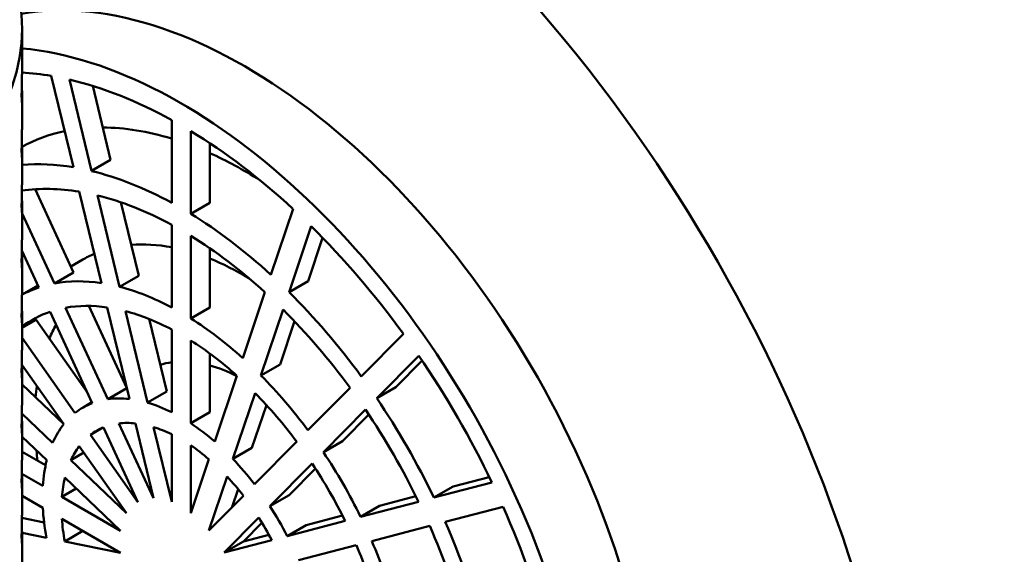
# Model space of a CAD drawing. Units: millimetres. Extents: x 0 to 21876, y -541 to 6052.
# Drawn here: x 6418 to 6564, y 3400 to 3480 of the extents above; entities that cross this region are included whole.
import ezdxf

# ---------------------------------------------------------------- set-up
doc = ezdxf.new("R2010")
doc.units = ezdxf.units.MM
doc.header["$LTSCALE"] = 10
for name, color, linetype, lineweight in [('Hatch (ISO)', 7, 'Continuous', 18), ('Visible (ISO)', 7, 'Continuous', 50), ('Visible Narrow (ISO)', 7, 'Continuous', 35)]:
    doc.layers.add(name, color=color, linetype=linetype, lineweight=lineweight)

msp = doc.modelspace()

# ---------------------------------------------------------------- hatches: boundary and pattern name
at = {"layer": 'Hatch (ISO)'}
h = msp.add_hatch(dxfattribs=at)
h.set_pattern_fill('ANSI31', color=256, scale=254, angle=120, style=0)
h.set_pattern_definition([(165, (0, 0), (-8.2175, -30.66814), [])])
edge = h.paths.add_edge_path()
edge.add_spline(control_points=[(6690.5, 3186.62), (6690.32, 3186.53), (6690.14, 3186.47), (6689.81, 3186.44), (6689.66, 3186.47), (6689.53, 3186.54)], knot_values=[-0.310416, -0.310416, -0.310416, -0.310416, -0.234387, -0.234387, -0.15757, -0.15757, -0.15757, -0.15757], degree=3, periodic=0)
edge.add_spline(control_points=[(6689.53, 3186.54), (6689.53, 3186.54), (6689.52, 3186.55), (6689.39, 3186.62), (6689.29, 3186.74), (6689.15, 3187.06), (6689.11, 3187.25), (6689.11, 3187.46)], knot_values=[-0.15757, -0.15757, -0.15757, -0.15757, -0.156258, -0.156258, -0.078129, -0.078129, 0, 0, 0, 0], degree=3, periodic=0)
edge.add_line((6689.11, 3187.46), (6689.11, 3344.15))
edge.add_spline(control_points=[(6689.11, 3344.15), (6689.11, 3344.36), (6689.15, 3344.58), (6689.28, 3345.05), (6689.38, 3345.29), (6689.64, 3345.74), (6689.79, 3345.95), (6690.13, 3346.32), (6690.31, 3346.47), (6690.5, 3346.58)], knot_values=[-0.310416, -0.310416, -0.310416, -0.310416, -0.234387, -0.234387, -0.156258, -0.156258, -0.078129, -0.078129, 0, 0, 0, 0], degree=3, periodic=0)
edge.add_line((6690.5, 3346.58), (6709.09, 3357.82))
edge.add_ellipse((6708.97, 3363.66), major_axis=(3.62, 6.27), ratio=0.57735, start_angle=226.3479, end_angle=315)
edge.add_line((6714.09, 3366.61), (6714.09, 3434.68))
edge.add_ellipse((6708.97, 3431.73), major_axis=(3.62, 6.27), ratio=0.57735, start_angle=315, end_angle=360)
edge.add_ellipse((6708.97, 3431.73), major_axis=(3.62, 6.27), ratio=0.57735, start_angle=0, end_angle=43.6521)
edge.add_line((6709.09, 3437.71), (6685.88, 3424.94))
edge.add_ellipse((6685.92, 3426.93), major_axis=(-1.21, -2.09), ratio=0.57735, start_angle=0, end_angle=43.6521, ccw=False)
edge.add_ellipse((6685.92, 3426.93), major_axis=(-1.21, -2.09), ratio=0.57735, start_angle=315, end_angle=360, ccw=False)
edge.add_line((6684.22, 3425.95), (6684.22, 3461.29))
edge.add_ellipse((6685.92, 3462.27), major_axis=(1.21, 2.09), ratio=0.57735, start_angle=46.3479, end_angle=135, ccw=False)
edge.add_line((6685.88, 3464.22), (6709.09, 3478.25))
edge.add_ellipse((6708.97, 3484.08), major_axis=(3.62, 6.27), ratio=0.57735, start_angle=226.3479, end_angle=315)
edge.add_line((6714.09, 3487.04), (6714.09, 3555.11))
edge.add_ellipse((6708.97, 3552.15), major_axis=(3.62, 6.27), ratio=0.57735, start_angle=315, end_angle=360)
edge.add_ellipse((6708.97, 3552.15), major_axis=(3.62, 6.27), ratio=0.57735, start_angle=0, end_angle=43.6521)
edge.add_line((6709.09, 3558.13), (6685.88, 3545.36))
edge.add_ellipse((6685.92, 3547.36), major_axis=(-1.21, -2.09), ratio=0.57735, start_angle=0, end_angle=43.6521, ccw=False)
edge.add_ellipse((6685.92, 3547.36), major_axis=(-1.21, -2.09), ratio=0.57735, start_angle=315, end_angle=360, ccw=False)
edge.add_line((6684.22, 3546.37), (6684.22, 3581.71))
edge.add_ellipse((6685.92, 3582.7), major_axis=(1.21, 2.09), ratio=0.57735, start_angle=46.3479, end_angle=135, ccw=False)
edge.add_line((6685.88, 3584.64), (6709.09, 3598.67))
edge.add_ellipse((6708.97, 3604.51), major_axis=(3.62, 6.27), ratio=0.57735, start_angle=226.3479, end_angle=315)
edge.add_line((6714.09, 3607.46), (6714.09, 3675.53))
edge.add_ellipse((6708.97, 3672.58), major_axis=(3.62, 6.27), ratio=0.57735, start_angle=315, end_angle=360)
edge.add_ellipse((6708.97, 3672.58), major_axis=(3.62, 6.27), ratio=0.57735, start_angle=0, end_angle=43.6521)
edge.add_line((6709.09, 3678.56), (6685.88, 3665.79))
edge.add_ellipse((6685.92, 3667.78), major_axis=(-1.21, -2.09), ratio=0.57735, start_angle=0, end_angle=43.6521, ccw=False)
edge.add_ellipse((6685.92, 3667.78), major_axis=(-1.21, -2.09), ratio=0.57735, start_angle=352.4587, end_angle=360, ccw=False)
edge.add_line((6684.57, 3665.8), (6681.51, 3664.04))
edge.add_ellipse((6685.92, 3667.78), major_axis=(-3.21, -5.55), ratio=0.57735, start_angle=328.2271, end_angle=360)
edge.add_ellipse((6685.92, 3667.78), major_axis=(-3.21, -5.55), ratio=0.57735, start_angle=0, end_angle=43.6521)
edge.add_line((6685.82, 3662.49), (6709.02, 3675.25))
edge.add_ellipse((6708.97, 3672.58), major_axis=(1.62, 2.8), ratio=0.57735, start_angle=0, end_angle=43.6521, ccw=False)
edge.add_ellipse((6708.97, 3672.58), major_axis=(1.62, 2.8), ratio=0.57735, start_angle=315, end_angle=360, ccw=False)
edge.add_line((6711.26, 3673.9), (6711.26, 3605.83))
edge.add_ellipse((6708.97, 3604.51), major_axis=(-1.62, -2.8), ratio=0.57735, start_angle=46.3479, end_angle=135, ccw=False)
edge.add_line((6709.02, 3601.9), (6685.82, 3587.87))
edge.add_ellipse((6685.92, 3582.7), major_axis=(-3.21, -5.55), ratio=0.57735, start_angle=226.3479, end_angle=315)
edge.add_line((6681.39, 3580.08), (6681.39, 3544.74))
edge.add_ellipse((6685.92, 3547.36), major_axis=(-3.21, -5.55), ratio=0.57735, start_angle=315, end_angle=360)
edge.add_ellipse((6685.92, 3547.36), major_axis=(-3.21, -5.55), ratio=0.57735, start_angle=0, end_angle=43.6521)
edge.add_line((6685.82, 3542.06), (6709.02, 3554.83))
edge.add_ellipse((6708.97, 3552.15), major_axis=(1.62, 2.8), ratio=0.57735, start_angle=0, end_angle=43.6521, ccw=False)
edge.add_ellipse((6708.97, 3552.15), major_axis=(1.62, 2.8), ratio=0.57735, start_angle=315, end_angle=360, ccw=False)
edge.add_line((6711.26, 3553.48), (6711.26, 3485.41))
edge.add_ellipse((6708.97, 3484.08), major_axis=(-1.62, -2.8), ratio=0.57735, start_angle=46.3479, end_angle=135, ccw=False)
edge.add_line((6709.02, 3481.47), (6685.82, 3467.44))
edge.add_ellipse((6685.92, 3462.27), major_axis=(-3.21, -5.55), ratio=0.57735, start_angle=226.3479, end_angle=315)
edge.add_line((6681.39, 3459.65), (6681.39, 3424.31))
edge.add_ellipse((6685.92, 3426.93), major_axis=(-3.21, -5.55), ratio=0.57735, start_angle=315, end_angle=360)
edge.add_ellipse((6685.92, 3426.93), major_axis=(-3.21, -5.55), ratio=0.57735, start_angle=0, end_angle=43.6521)
edge.add_line((6685.82, 3421.63), (6709.02, 3434.4))
edge.add_ellipse((6708.97, 3431.73), major_axis=(1.62, 2.8), ratio=0.57735, start_angle=0, end_angle=43.6521, ccw=False)
edge.add_ellipse((6708.97, 3431.73), major_axis=(1.62, 2.8), ratio=0.57735, start_angle=315, end_angle=360, ccw=False)
edge.add_line((6711.26, 3433.05), (6711.26, 3364.98))
edge.add_ellipse((6708.97, 3363.66), major_axis=(-1.62, -2.8), ratio=0.57735, start_angle=46.3479, end_angle=135, ccw=False)
edge.add_line((6709.02, 3361.05), (6690.43, 3349.81))
edge.add_spline(control_points=[(6690.43, 3349.81), (6689.89, 3349.48), (6689.36, 3349.04), (6688.36, 3347.97), (6687.9, 3347.34), (6687.12, 3345.99), (6686.81, 3345.27), (6686.39, 3343.85), (6686.29, 3343.15), (6686.29, 3342.52)], knot_values=[-0.931248, -0.931248, -0.931248, -0.931248, -0.70316, -0.70316, -0.468773, -0.468773, -0.234387, -0.234387, 0, 0, 0, 0], degree=3, periodic=0)
edge.add_line((6686.29, 3342.52), (6686.29, 3185.83))
edge.add_spline(control_points=[(6686.29, 3185.83), (6686.29, 3185.21), (6686.39, 3184.65), (6686.79, 3183.71), (6687.09, 3183.35), (6687.49, 3183.1), (6687.51, 3183.09), (6687.53, 3183.08)], knot_values=[-0.931248, -0.931248, -0.931248, -0.931248, -0.70316, -0.70316, -0.468773, -0.468773, -0.458591, -0.458591, -0.458591, -0.458591], degree=3, periodic=0)
edge.add_spline(control_points=[(6687.53, 3183.08), (6687.9, 3182.86), (6688.34, 3182.77), (6689.33, 3182.84), (6689.88, 3183.02), (6690.43, 3183.32)], knot_values=[-0.458591, -0.458591, -0.458591, -0.458591, -0.234387, -0.234387, 0, 0, 0, 0], degree=3, periodic=0)
edge.add_line((6690.43, 3183.32), (6709.02, 3193.55))
edge.add_ellipse((6708.97, 3190.88), major_axis=(1.62, 2.8), ratio=0.57735, start_angle=0, end_angle=43.6521, ccw=False)
edge.add_ellipse((6708.97, 3190.88), major_axis=(1.62, 2.8), ratio=0.57735, start_angle=315, end_angle=360, ccw=False)
edge.add_line((6711.26, 3192.2), (6711.26, 3124.13))
edge.add_ellipse((6708.97, 3122.81), major_axis=(-1.62, -2.8), ratio=0.57735, start_angle=46.3479, end_angle=135, ccw=False)
edge.add_line((6709.02, 3120.2), (6685.82, 3106.17))
edge.add_ellipse((6685.92, 3100.99), major_axis=(-3.21, -5.55), ratio=0.57735, start_angle=226.3479, end_angle=315)
edge.add_line((6681.39, 3098.38), (6681.39, 3063.04))
edge.add_ellipse((6685.92, 3065.65), major_axis=(-3.21, -5.55), ratio=0.57735, start_angle=315, end_angle=360)
edge.add_ellipse((6685.92, 3065.65), major_axis=(-3.21, -5.55), ratio=0.57735, start_angle=0, end_angle=43.6521)
edge.add_line((6685.82, 3060.36), (6709.02, 3073.13))
edge.add_ellipse((6708.97, 3070.45), major_axis=(1.62, 2.8), ratio=0.57735, start_angle=0, end_angle=43.6521, ccw=False)
edge.add_ellipse((6708.97, 3070.45), major_axis=(1.62, 2.8), ratio=0.57735, start_angle=315, end_angle=360, ccw=False)
edge.add_line((6711.26, 3071.77), (6711.26, 3003.7))
edge.add_ellipse((6708.97, 3002.38), major_axis=(-1.62, -2.8), ratio=0.57735, start_angle=46.3479, end_angle=135, ccw=False)
edge.add_line((6709.02, 2999.77), (6685.82, 2985.74))
edge.add_ellipse((6685.92, 2980.57), major_axis=(-3.21, -5.55), ratio=0.57735, start_angle=226.3479, end_angle=315)
edge.add_line((6681.39, 2977.95), (6681.39, 2959.12))
edge.add_line((6681.39, 2959.12), (6684.22, 2960.76))
edge.add_line((6684.22, 2960.76), (6684.22, 2979.58))
edge.add_ellipse((6685.92, 2980.57), major_axis=(1.21, 2.09), ratio=0.57735, start_angle=46.3479, end_angle=135, ccw=False)
edge.add_line((6685.88, 2982.51), (6709.09, 2996.54))
edge.add_ellipse((6708.97, 3002.38), major_axis=(3.62, 6.27), ratio=0.57735, start_angle=226.3479, end_angle=315)
edge.add_line((6714.09, 3005.34), (6714.09, 3073.41))
edge.add_ellipse((6708.97, 3070.45), major_axis=(3.62, 6.27), ratio=0.57735, start_angle=315, end_angle=360)
edge.add_ellipse((6708.97, 3070.45), major_axis=(3.62, 6.27), ratio=0.57735, start_angle=0, end_angle=43.6521)
edge.add_line((6709.09, 3076.43), (6685.88, 3063.66))
edge.add_ellipse((6685.92, 3065.65), major_axis=(-1.21, -2.09), ratio=0.57735, start_angle=0, end_angle=43.6521, ccw=False)
edge.add_ellipse((6685.92, 3065.65), major_axis=(-1.21, -2.09), ratio=0.57735, start_angle=315, end_angle=360, ccw=False)
edge.add_line((6684.22, 3064.67), (6684.22, 3100.01))
edge.add_ellipse((6685.92, 3100.99), major_axis=(1.21, 2.09), ratio=0.57735, start_angle=46.3479, end_angle=135, ccw=False)
edge.add_line((6685.88, 3102.94), (6709.09, 3116.97))
edge.add_ellipse((6708.97, 3122.81), major_axis=(3.62, 6.27), ratio=0.57735, start_angle=226.3479, end_angle=315)
edge.add_line((6714.09, 3125.76), (6714.09, 3193.83))
edge.add_ellipse((6708.97, 3190.88), major_axis=(3.62, 6.27), ratio=0.57735, start_angle=315, end_angle=360)
edge.add_ellipse((6708.97, 3190.88), major_axis=(3.62, 6.27), ratio=0.57735, start_angle=0, end_angle=43.6521)
edge.add_line((6709.09, 3196.86), (6690.5, 3186.62))
edge = h.paths.add_edge_path()
edge.add_line((6247.91, 2931.1), (6229.32, 2919.86))
edge.add_ellipse((6229.44, 2914.02), major_axis=(-3.62, -6.27), ratio=0.57735, start_angle=226.3479, end_angle=315)
edge.add_line((6224.32, 2911.06), (6224.32, 2842.99))
edge.add_ellipse((6229.44, 2845.95), major_axis=(-3.62, -6.27), ratio=0.57735, start_angle=315, end_angle=360)
edge.add_ellipse((6229.44, 2845.95), major_axis=(-3.62, -6.27), ratio=0.57735, start_angle=0, end_angle=43.6521)
edge.add_line((6229.32, 2839.97), (6252.52, 2852.74))
edge.add_ellipse((6252.48, 2850.75), major_axis=(1.21, 2.09), ratio=0.57735, start_angle=0, end_angle=43.6521, ccw=False)
edge.add_ellipse((6252.48, 2850.75), major_axis=(1.21, 2.09), ratio=0.57735, start_angle=315, end_angle=360, ccw=False)
edge.add_line((6254.19, 2851.73), (6254.19, 2816.39))
edge.add_ellipse((6252.48, 2815.41), major_axis=(-1.21, -2.09), ratio=0.57735, start_angle=46.3479, end_angle=135, ccw=False)
edge.add_line((6252.52, 2813.46), (6229.32, 2799.43))
edge.add_ellipse((6229.44, 2793.59), major_axis=(-3.62, -6.27), ratio=0.57735, start_angle=226.3479, end_angle=315)
edge.add_line((6224.32, 2790.64), (6224.32, 2722.57))
edge.add_ellipse((6229.44, 2725.52), major_axis=(-3.62, -6.27), ratio=0.57735, start_angle=315, end_angle=360)
edge.add_ellipse((6229.44, 2725.52), major_axis=(-3.62, -6.27), ratio=0.57735, start_angle=0, end_angle=43.6521)
edge.add_line((6229.32, 2719.55), (6252.52, 2732.31))
edge.add_ellipse((6252.48, 2730.32), major_axis=(1.21, 2.09), ratio=0.57735, start_angle=0, end_angle=43.6521, ccw=False)
edge.add_ellipse((6252.48, 2730.32), major_axis=(1.21, 2.09), ratio=0.57735, start_angle=315, end_angle=360, ccw=False)
edge.add_line((6254.19, 2731.31), (6254.19, 2712.48))
edge.add_line((6254.19, 2712.48), (6257.02, 2714.11))
edge.add_line((6257.02, 2714.11), (6257.02, 2732.94))
edge.add_ellipse((6252.48, 2730.32), major_axis=(3.21, 5.55), ratio=0.57735, start_angle=315, end_angle=360)
edge.add_ellipse((6252.48, 2730.32), major_axis=(3.21, 5.55), ratio=0.57735, start_angle=0, end_angle=43.6521)
edge.add_line((6252.59, 2735.62), (6229.38, 2722.85))
edge.add_ellipse((6229.44, 2725.52), major_axis=(-1.62, -2.8), ratio=0.57735, start_angle=0, end_angle=43.6521, ccw=False)
edge.add_ellipse((6229.44, 2725.52), major_axis=(-1.62, -2.8), ratio=0.57735, start_angle=315, end_angle=360, ccw=False)
edge.add_line((6227.15, 2724.2), (6227.15, 2792.27))
edge.add_ellipse((6229.44, 2793.59), major_axis=(1.62, 2.8), ratio=0.57735, start_angle=46.3479, end_angle=135, ccw=False)
edge.add_line((6229.38, 2796.2), (6252.59, 2810.23))
edge.add_ellipse((6252.48, 2815.41), major_axis=(3.21, 5.55), ratio=0.57735, start_angle=226.3479, end_angle=315)
edge.add_line((6257.02, 2818.02), (6257.02, 2853.36))
edge.add_ellipse((6252.48, 2850.75), major_axis=(3.21, 5.55), ratio=0.57735, start_angle=315, end_angle=360)
edge.add_ellipse((6252.48, 2850.75), major_axis=(3.21, 5.55), ratio=0.57735, start_angle=0, end_angle=43.6521)
edge.add_line((6252.59, 2856.04), (6229.38, 2843.27))
edge.add_ellipse((6229.44, 2845.95), major_axis=(-1.62, -2.8), ratio=0.57735, start_angle=0, end_angle=43.6521, ccw=False)
edge.add_ellipse((6229.44, 2845.95), major_axis=(-1.62, -2.8), ratio=0.57735, start_angle=315, end_angle=360, ccw=False)
edge.add_line((6227.15, 2844.63), (6227.15, 2912.7))
edge.add_ellipse((6229.44, 2914.02), major_axis=(1.62, 2.8), ratio=0.57735, start_angle=46.3479, end_angle=135, ccw=False)
edge.add_line((6229.38, 2916.63), (6247.98, 2927.87))
edge.add_spline(control_points=[(6247.98, 2927.87), (6248.52, 2928.2), (6249.05, 2928.64), (6250.05, 2929.71), (6250.51, 2930.34), (6251.29, 2931.69), (6251.59, 2932.41), (6252.01, 2933.83), (6252.12, 2934.52), (6252.12, 2935.16)], knot_values=[-0.931248, -0.931248, -0.931248, -0.931248, -0.70316, -0.70316, -0.468773, -0.468773, -0.234387, -0.234387, 0, 0, 0, 0], degree=3, periodic=0)
edge.add_line((6252.12, 2935.16), (6252.12, 3091.85))
edge.add_spline(control_points=[(6252.12, 3091.85), (6252.12, 3092.47), (6252.02, 3093.03), (6251.62, 3093.96), (6251.31, 3094.33), (6250.91, 3094.58), (6250.9, 3094.59), (6250.88, 3094.6)], knot_values=[-0.931248, -0.931248, -0.931248, -0.931248, -0.70316, -0.70316, -0.468773, -0.468773, -0.458591, -0.458591, -0.458591, -0.458591], degree=3, periodic=0)
edge.add_spline(control_points=[(6250.88, 3094.6), (6250.51, 3094.81), (6250.07, 3094.91), (6249.08, 3094.84), (6248.53, 3094.66), (6247.98, 3094.36)], knot_values=[-0.458591, -0.458591, -0.458591, -0.458591, -0.234387, -0.234387, 0, 0, 0, 0], degree=3, periodic=0)
edge.add_line((6247.98, 3094.36), (6229.38, 3084.13))
edge.add_ellipse((6229.44, 3086.8), major_axis=(-1.62, -2.8), ratio=0.57735, start_angle=0, end_angle=43.6521, ccw=False)
edge.add_ellipse((6229.44, 3086.8), major_axis=(-1.62, -2.8), ratio=0.57735, start_angle=315, end_angle=360, ccw=False)
edge.add_line((6227.15, 3085.48), (6227.15, 3153.55))
edge.add_ellipse((6229.44, 3154.87), major_axis=(1.62, 2.8), ratio=0.57735, start_angle=46.3479, end_angle=135, ccw=False)
edge.add_line((6229.38, 3157.48), (6252.59, 3171.51))
edge.add_ellipse((6252.48, 3176.68), major_axis=(3.21, 5.55), ratio=0.57735, start_angle=226.3479, end_angle=315)
edge.add_line((6257.02, 3179.3), (6257.02, 3214.64))
edge.add_ellipse((6252.48, 3212.02), major_axis=(3.21, 5.55), ratio=0.57735, start_angle=315, end_angle=360)
edge.add_ellipse((6252.48, 3212.02), major_axis=(3.21, 5.55), ratio=0.57735, start_angle=0, end_angle=43.6521)
edge.add_line((6252.59, 3217.32), (6229.38, 3204.55))
edge.add_ellipse((6229.44, 3207.23), major_axis=(-1.62, -2.8), ratio=0.57735, start_angle=0, end_angle=43.6521, ccw=False)
edge.add_ellipse((6229.44, 3207.23), major_axis=(-1.62, -2.8), ratio=0.57735, start_angle=315, end_angle=360, ccw=False)
edge.add_line((6227.15, 3205.9), (6227.15, 3273.97))
edge.add_ellipse((6229.44, 3275.3), major_axis=(1.62, 2.8), ratio=0.57735, start_angle=46.3479, end_angle=135, ccw=False)
edge.add_line((6229.38, 3277.91), (6252.59, 3291.94))
edge.add_ellipse((6252.48, 3297.11), major_axis=(3.21, 5.55), ratio=0.57735, start_angle=226.3479, end_angle=315)
edge.add_line((6257.02, 3299.73), (6257.02, 3335.07))
edge.add_ellipse((6252.48, 3332.45), major_axis=(3.21, 5.55), ratio=0.57735, start_angle=315, end_angle=360)
edge.add_ellipse((6252.48, 3332.45), major_axis=(3.21, 5.55), ratio=0.57735, start_angle=0, end_angle=43.6521)
edge.add_line((6252.59, 3337.75), (6229.38, 3324.98))
edge.add_ellipse((6229.44, 3327.65), major_axis=(-1.62, -2.8), ratio=0.57735, start_angle=0, end_angle=43.6521, ccw=False)
edge.add_ellipse((6229.44, 3327.65), major_axis=(-1.62, -2.8), ratio=0.57735, start_angle=315, end_angle=360, ccw=False)
edge.add_line((6227.15, 3326.33), (6227.15, 3394.4))
edge.add_ellipse((6229.44, 3395.72), major_axis=(1.62, 2.8), ratio=0.57735, start_angle=46.3479, end_angle=135, ccw=False)
edge.add_line((6229.38, 3398.33), (6252.59, 3412.36))
edge.add_ellipse((6252.48, 3417.53), major_axis=(3.21, 5.55), ratio=0.57735, start_angle=226.3479, end_angle=301.7729)
edge.add_line((6256.9, 3418.89), (6253.84, 3417.12))
edge.add_ellipse((6252.48, 3417.53), major_axis=(-1.21, -2.09), ratio=0.57735, start_angle=46.3479, end_angle=97.5413, ccw=False)
edge.add_line((6252.52, 3415.59), (6229.32, 3401.56))
edge.add_ellipse((6229.44, 3395.72), major_axis=(-3.62, -6.27), ratio=0.57735, start_angle=226.3479, end_angle=315)
edge.add_line((6224.32, 3392.77), (6224.32, 3324.7))
edge.add_ellipse((6229.44, 3327.65), major_axis=(-3.62, -6.27), ratio=0.57735, start_angle=315, end_angle=360)
edge.add_ellipse((6229.44, 3327.65), major_axis=(-3.62, -6.27), ratio=0.57735, start_angle=0, end_angle=43.6521)
edge.add_line((6229.32, 3321.67), (6252.52, 3334.44))
edge.add_ellipse((6252.48, 3332.45), major_axis=(1.21, 2.09), ratio=0.57735, start_angle=0, end_angle=43.6521, ccw=False)
edge.add_ellipse((6252.48, 3332.45), major_axis=(1.21, 2.09), ratio=0.57735, start_angle=315, end_angle=360, ccw=False)
edge.add_line((6254.19, 3333.43), (6254.19, 3298.09))
edge.add_ellipse((6252.48, 3297.11), major_axis=(-1.21, -2.09), ratio=0.57735, start_angle=46.3479, end_angle=135, ccw=False)
edge.add_line((6252.52, 3295.16), (6229.32, 3281.13))
edge.add_ellipse((6229.44, 3275.3), major_axis=(-3.62, -6.27), ratio=0.57735, start_angle=226.3479, end_angle=315)
edge.add_line((6224.32, 3272.34), (6224.32, 3204.27))
edge.add_ellipse((6229.44, 3207.23), major_axis=(-3.62, -6.27), ratio=0.57735, start_angle=315, end_angle=360)
edge.add_ellipse((6229.44, 3207.23), major_axis=(-3.62, -6.27), ratio=0.57735, start_angle=0, end_angle=43.6521)
edge.add_line((6229.32, 3201.25), (6252.52, 3214.02))
edge.add_ellipse((6252.48, 3212.02), major_axis=(1.21, 2.09), ratio=0.57735, start_angle=0, end_angle=43.6521, ccw=False)
edge.add_ellipse((6252.48, 3212.02), major_axis=(1.21, 2.09), ratio=0.57735, start_angle=315, end_angle=360, ccw=False)
edge.add_line((6254.19, 3213.01), (6254.19, 3177.67))
edge.add_ellipse((6252.48, 3176.68), major_axis=(-1.21, -2.09), ratio=0.57735, start_angle=46.3479, end_angle=135, ccw=False)
edge.add_line((6252.52, 3174.74), (6229.32, 3160.71))
edge.add_ellipse((6229.44, 3154.87), major_axis=(-3.62, -6.27), ratio=0.57735, start_angle=226.3479, end_angle=315)
edge.add_line((6224.32, 3151.92), (6224.32, 3083.85))
edge.add_ellipse((6229.44, 3086.8), major_axis=(-3.62, -6.27), ratio=0.57735, start_angle=315, end_angle=360)
edge.add_ellipse((6229.44, 3086.8), major_axis=(-3.62, -6.27), ratio=0.57735, start_angle=0, end_angle=43.6521)
edge.add_line((6229.32, 3080.82), (6247.91, 3091.05))
edge.add_spline(control_points=[(6247.91, 3091.05), (6248.09, 3091.15), (6248.27, 3091.21), (6248.6, 3091.24), (6248.75, 3091.21), (6248.88, 3091.13)], knot_values=[-0.310416, -0.310416, -0.310416, -0.310416, -0.234387, -0.234387, -0.15757, -0.15757, -0.15757, -0.15757], degree=3, periodic=0)
edge.add_spline(control_points=[(6248.88, 3091.13), (6248.88, 3091.13), (6248.88, 3091.13), (6249.02, 3091.05), (6249.12, 3090.93), (6249.26, 3090.62), (6249.29, 3090.43), (6249.29, 3090.22)], knot_values=[-0.15757, -0.15757, -0.15757, -0.15757, -0.156258, -0.156258, -0.078129, -0.078129, 0, 0, 0, 0], degree=3, periodic=0)
edge.add_line((6249.29, 3090.22), (6249.29, 2933.53))
edge.add_spline(control_points=[(6249.29, 2933.53), (6249.29, 2933.32), (6249.26, 2933.1), (6249.13, 2932.63), (6249.02, 2932.39), (6248.77, 2931.94), (6248.62, 2931.73), (6248.28, 2931.36), (6248.1, 2931.21), (6247.91, 2931.1)], knot_values=[-0.310416, -0.310416, -0.310416, -0.310416, -0.234387, -0.234387, -0.156258, -0.156258, -0.078129, -0.078129, 0, 0, 0, 0], degree=3, periodic=0)

# ---------------------------------------------------------------- linework, layer by layer
at = {"layer": 'Visible (ISO)'}
for p, q in [((6418.42, 3478.31), (6418.42, 3472.17)), ((6426.02, 3457.83), (6422.74, 3471.37)), ((6425.43, 3470.83), (6428.71, 3457.28)), ((6428.89, 3469.88), (6431.54, 3458.91)), ((6418.42, 3468.13), (6418.42, 3464)), ((6440.59, 3452.58), (6440.59, 3464.83)), ((6443.42, 3463.19), (6443.42, 3450.94)), ((6446.25, 3461.4), (6446.25, 3452.57)), ((6418.42, 3459.96), (6418.42, 3455.84)), ((6431.54, 3458.91), (6428.71, 3457.28)), ((6420.34, 3454.57), (6426.03, 3442.24)), ((6430.18, 3440.67), (6426.9, 3454.22)), ((6429.59, 3453.67), (6432.87, 3440.12)), ((6433.06, 3452.65), (6435.7, 3441.75)), ((6446.25, 3452.57), (6443.42, 3450.94)), ((6418.42, 3451.8), (6418.42, 3447.67)), ((6418.42, 3450.98), (6423.21, 3440.61)), ((6455.29, 3441.9), (6458.57, 3451.66)), ((6440.59, 3437.06), (6440.59, 3449.31)), ((6461.26, 3449.09), (6457.98, 3439.33)), ((6443.42, 3447.67), (6443.42, 3435.42)), ((6462.96, 3447.38), (6460.81, 3440.97)), ((6420.91, 3440.01), (6418.4, 3445.47)), ((6446.25, 3445.83), (6446.25, 3437.05)), ((6418.42, 3443.64), (6418.42, 3439.51)), ((6425.63, 3443.12), (6427.41, 3444.14)), ((6426.03, 3442.24), (6423.21, 3440.61)), ((6435.7, 3441.75), (6432.87, 3440.12)), ((6460.81, 3440.97), (6457.98, 3439.33)), ((6418.41, 3438.95), (6420.78, 3440.31)), ((6451.14, 3429.53), (6454.42, 3439.3)), ((6428.82, 3422.88), (6422.58, 3436.41)), ((6424.87, 3437), (6431.11, 3423.47)), ((6428.33, 3437.28), (6433.94, 3425.1)), ((6434.33, 3423.49), (6431.05, 3437.05)), ((6433.74, 3436.5), (6437.03, 3422.94)), ((6446.25, 3437.05), (6443.42, 3435.42)), ((6457.1, 3436.73), (6453.82, 3426.97)), ((6418.42, 3435.47), (6418.42, 3431.34)), ((6418.42, 3434.03), (6420.5, 3435.23)), ((6420.5, 3435.23), (6428.08, 3424.49)), ((6437.25, 3435.34), (6439.85, 3424.57)), ((6458.8, 3435), (6456.65, 3428.6)), ((6440.59, 3421.52), (6440.59, 3433.79)), ((6418.42, 3432.54), (6426.26, 3421.42)), ((6443.42, 3432.15), (6443.42, 3419.88)), ((6468.68, 3426.84), (6474.92, 3433.15)), ((6446.25, 3430.21), (6446.25, 3421.51)), ((6477.21, 3429.9), (6470.97, 3423.59)), ((6477.7, 3429.18), (6473.8, 3425.23)), ((6424.6, 3419.75), (6418.41, 3428.51)), ((6456.65, 3428.6), (6453.82, 3426.97)), ((6418.42, 3427.31), (6418.42, 3423.18)), ((6446.98, 3417.16), (6450.26, 3426.93)), ((6418.42, 3425.64), (6424.59, 3419.76)), ((6433.94, 3425.1), (6431.11, 3423.47)), ((6433.62, 3425.79), (6433.76, 3425.87)), ((6439.85, 3424.57), (6437.03, 3422.94)), ((6460.78, 3418.84), (6467.02, 3425.15)), ((6473.8, 3425.23), (6470.97, 3423.59)), ((6452.95, 3424.36), (6449.67, 3414.59)), ((6427.45, 3422.23), (6428.77, 3422.99)), ((6454.63, 3422.59), (6452.49, 3416.22)), ((6469.31, 3421.91), (6463.07, 3415.6)), ((6418.39, 3421.33), (6422.95, 3416.99)), ((6446.25, 3421.51), (6443.42, 3419.88)), ((6469.8, 3421.18), (6465.9, 3417.23)), ((6418.42, 3419.14), (6418.42, 3415.01)), ((6428.56, 3418.17), (6430.4, 3419.24)), ((6435.59, 3408.21), (6430.49, 3419.27)), ((6432.78, 3419.86), (6437.89, 3408.78)), ((6437.89, 3408.78), (6435.21, 3419.87)), ((6437.9, 3419.32), (6440.59, 3408.22)), ((6422.07, 3414.4), (6418.42, 3417.88)), ((6428.56, 3418.17), (6435.59, 3408.21)), ((6440.59, 3408.22), (6440.59, 3418.25)), ((6433.92, 3406.54), (6426.89, 3416.5)), ((6443.42, 3416.6), (6443.42, 3406.56)), ((6452.49, 3416.22), (6449.67, 3414.59)), ((6452.88, 3410.84), (6459.12, 3417.16)), ((6465.9, 3417.23), (6463.07, 3415.6)), ((6418.42, 3415.66), (6421.9, 3413.65)), ((6425.65, 3414.42), (6427.57, 3415.53)), ((6425.65, 3414.42), (6433.92, 3406.54)), ((6443.42, 3406.56), (6446.1, 3414.55)), ((6461.4, 3413.91), (6455.16, 3407.59)), ((6461.89, 3413.17), (6457.99, 3409.23)), ((6418.4, 3412.4), (6421.49, 3410.62)), ((6433.03, 3403.96), (6424.76, 3411.83)), ((6448.79, 3411.98), (6446.1, 3403.98)), ((6482.29, 3410.5), (6487.66, 3411.9)), ((6418.42, 3410.98), (6418.42, 3406.85)), ((6424.33, 3408.98), (6426.46, 3410.21)), ((6450.44, 3410.11), (6449.56, 3407.48)), ((6479.46, 3408.86), (6488.05, 3411.11)), ((6479.46, 3408.86), (6482.29, 3410.5)), ((6421.49, 3407.36), (6418.42, 3409.13)), ((6424.33, 3408.98), (6433.03, 3403.96)), ((6446.1, 3403.98), (6451.21, 3409.15)), ((6457.99, 3409.23), (6455.16, 3407.59)), ((6471.41, 3407.65), (6476.79, 3409.06)), ((6468.59, 3406.02), (6477.17, 3408.26)), ((6468.59, 3406.02), (6471.41, 3407.65)), ((6489.71, 3407.51), (6481.12, 3405.26)), ((6418.4, 3405.86), (6421.68, 3405.2)), ((6433.01, 3400.7), (6424.32, 3405.72)), ((6453.49, 3405.91), (6448.38, 3400.73)), ((6460.53, 3404.8), (6465.9, 3406.21)), ((6453.96, 3405.15), (6451.21, 3402.37)), ((6457.7, 3403.17), (6466.3, 3405.42)), ((6457.7, 3403.17), (6460.53, 3404.8)), ((6478.83, 3404.66), (6470.24, 3402.42)), ((6418.41, 3403.65), (6422.04, 3402.92)), ((6418.42, 3402.81), (6418.42, 3398.68)), ((6424.74, 3402.37), (6427.43, 3403.93)), ((6451.21, 3402.37), (6454.99, 3403.36)), ((6424.74, 3402.37), (6433.01, 3400.7)), ((6448.38, 3400.73), (6455.41, 3402.57)), ((6448.38, 3400.73), (6451.21, 3402.37)), ((6467.95, 3401.82), (6459.36, 3399.57))]:
    msp.add_line(p, q, dxfattribs=at)
for centre, major_axis, start_param, end_param in [((6469.2, 3541.46), (-304.57, 0), 3.926991, 7.068583), ((6469.2, 3541.46), (-300.25, 0), 3.926991, 7.068583), ((6535.95, 3453.09), (-70, 121.24), 3.803905, 6.283185), ((6451.1, 3404.11), (-70, 121.24), 3.803905, 6.439558), ((6451.41, 3402.57), (-43, 74.48), 3.141593, 6.073347), ((6441.95, 3397.11), (-43, 74.48), 3.141593, 5.895107), ((6441.95, 3397.11), (-41, 71.01), 5.835377, 5.915702), ((6441.95, 3397.11), (41, -71.01), 2.379625, 2.644999), ((6451.41, 3402.57), (-33.5, 58.02), 6.096082, 6.268359), ((6451.41, 3402.57), (-33.5, 58.02), 5.728208, 5.957862), ((6441.95, 3397.11), (41, -71.01), 2.065466, 2.33084), ((6451.41, 3402.57), (33.5, -58.02), 2.308249, 2.465396), ((6441.95, 3397.11), (-33.5, 58.02), 5.840624, 6.017557), ((6441.95, 3397.11), (33.5, -58.02), 2.384872, 2.639321), ((6441.95, 3397.11), (-31.5, 54.56), 5.842445, 6.054924), ((6441.95, 3397.11), (31.5, -54.56), 2.386693, 2.63735), ((6441.95, 3397.11), (33.5, -58.02), 2.070713, 2.325161), ((6441.95, 3397.11), (41, -71.01), 1.751306, 2.01668), ((6451.41, 3402.57), (-24, 41.57), 5.822241, 6.016317), ((6441.95, 3397.11), (31.5, -54.56), 2.072534, 2.32319), ((6451.41, 3402.57), (-24, 41.57), 6.21398, 6.283185), ((6451.41, 3402.57), (24, -41.57), 2.338644, 2.508911), ((6441.95, 3397.11), (-24, 41.57), 5.85198, 6.082782), ((6441.95, 3397.11), (-24, 41.57), 6.16614, 6.264068), ((6441.95, 3397.11), (24, -41.57), 2.396228, 2.62703), ((6441.95, 3397.11), (33.5, -58.02), 1.756553, 2.011002), ((6441.95, 3397.11), (-22, 38.11), 6.169781, 6.355439), ((6441.95, 3397.11), (-22, 38.11), 5.855622, 6.078841), ((6441.95, 3397.11), (22, -38.11), 2.39987, 2.623089), ((6441.95, 3397.11), (31.5, -54.56), 1.758375, 2.009031), ((6441.95, 3397.11), (24, -41.57), 2.082069, 2.312871), ((6451.41, 3402.57), (-22, 38.11), 0.330448, 0.41033), ((6441.95, 3397.11), (22, -38.11), 2.085711, 2.30893), ((6451.41, 3402.57), (-14.5, 25.11), 6.053623, 6.154528), ((6441.95, 3397.11), (41, -71.01), 1.437147, 1.702521), ((6451.41, 3402.57), (14.5, -25.11), 2.412971, 2.610726), ((6441.95, 3397.11), (24, -41.57), 1.76791, 1.998712), ((6451.41, 3402.57), (22, -38.11), 3.7862, 3.836083), ((6441.95, 3397.11), (-14.5, 25.11), 5.87824, 6.054359), ((6441.95, 3397.11), (22, -38.11), 1.771552, 1.99477), ((6441.95, 3397.11), (33.5, -58.02), 1.442394, 1.696843), ((6441.95, 3397.11), (-14.5, 25.11), 6.1924, 6.368518), ((6441.95, 3397.11), (14.5, -25.11), 2.422489, 2.598607), ((6441.95, 3397.11), (31.5, -54.56), 1.444215, 1.694872), ((6441.95, 3397.11), (-14.5, 25.11), 0.223374, 0.399492), ((6441.95, 3397.11), (-12.5, 21.65), 6.203026, 6.357014), ((6441.95, 3397.11), (-12.5, 21.65), 5.888867, 6.042854), ((6441.95, 3397.11), (12.5, -21.65), 2.433115, 2.587102), ((6441.95, 3397.11), (14.5, -25.11), 2.108329, 2.284447), ((6451.41, 3402.57), (22, -38.11), 4.053852, 4.093716), ((6441.95, 3397.11), (-12.5, 21.65), 0.234, 0.387988), ((6441.95, 3397.11), (12.5, -21.65), 2.118956, 2.272943), ((6441.95, 3397.11), (-14.5, 25.11), 0.537533, 0.713651), ((6441.95, 3397.11), (14.5, -25.11), 1.79417, 1.970288), ((6441.95, 3397.11), (24, -41.57), 1.453751, 1.684552), ((6441.95, 3397.11), (22, -38.11), 1.457392, 1.680611), ((6441.95, 3397.11), (-12.5, 21.65), 0.548159, 0.702147), ((6441.95, 3397.11), (12.5, -21.65), 1.804797, 1.958784), ((6441.95, 3397.11), (-14.5, 25.11), 0.851692, 1.02781), ((6441.95, 3397.11), (14.5, -25.11), 1.480011, 1.656129), ((6441.95, 3397.11), (41, -71.01), 1.122988, 1.388362), ((6441.95, 3397.11), (-12.5, 21.65), 0.862319, 1.016306), ((6441.95, 3397.11), (12.5, -21.65), 1.490637, 1.644625), ((6441.95, 3397.11), (31.5, -54.56), 1.130056, 1.380713), ((6441.95, 3397.11), (33.5, -58.02), 1.128235, 1.382684), ((6441.95, 3397.11), (22, -38.11), 1.143233, 1.366452), ((6441.95, 3397.11), (24, -41.57), 1.139591, 1.370393)]:
    msp.add_ellipse(centre, major_axis=major_axis, ratio=0.57735, start_param=start_param, end_param=end_param, dxfattribs=at)
msp.add_ellipse((6345.92, 3478.31), major_axis=(72.5, 0), ratio=0.57735, dxfattribs=at)
for points, knots in [([(6418.42, 3467.89), (6418.41, 3467.71), (6418.41, 3467.57), (6418.4, 3467.42), (6418.39, 3467.41), (6418.38, 3467.52), (6418.37, 3467.64), (6418.36, 3467.99), (6418.36, 3468.23), (6418.36, 3468.74), (6418.36, 3469.05), (6418.37, 3469.7), (6418.38, 3470.04), (6418.39, 3470.66), (6418.4, 3470.98), (6418.41, 3471.55), (6418.41, 3471.79), (6418.42, 3471.97)], [0.3767187, 0.3767187, 0.3767187, 0.3767187, 0.4708984, 0.4708984, 0.5650781, 0.5650781, 0.6592578, 0.6592578, 0.7534374, 0.7534374, 0.8476171, 0.8476171, 0.9417968, 0.9417968, 1.0359765, 1.0359765, 1.1301562, 1.1301562, 1.1301562, 1.1301562]), ([(6418.39, 3470.58), (6418.39, 3470.55), (6418.39, 3470.52), (6418.39, 3470.16), (6418.4, 3469.82), (6418.41, 3469.2), (6418.41, 3468.88), (6418.42, 3468.32), (6418.42, 3468.07), (6418.42, 3467.89)], [1.5915697, 1.5915697, 1.5915697, 1.5915697, 1.6010546, 1.6010546, 1.6952343, 1.6952343, 1.7894139, 1.7894139, 1.8835936, 1.8835936, 1.8835936, 1.8835936]), ([(6418.42, 3459.73), (6418.41, 3459.54), (6418.41, 3459.4), (6418.4, 3459.25), (6418.39, 3459.25), (6418.38, 3459.36), (6418.37, 3459.47), (6418.36, 3459.83), (6418.36, 3460.07), (6418.36, 3460.58), (6418.36, 3460.89), (6418.37, 3461.54), (6418.38, 3461.88), (6418.39, 3462.5), (6418.4, 3462.82), (6418.41, 3463.38), (6418.41, 3463.63), (6418.42, 3463.81)], [0.3767187, 0.3767187, 0.3767187, 0.3767187, 0.4708984, 0.4708984, 0.5650781, 0.5650781, 0.6592578, 0.6592578, 0.7534374, 0.7534374, 0.8476171, 0.8476171, 0.9417968, 0.9417968, 1.0359765, 1.0359765, 1.1301562, 1.1301562, 1.1301562, 1.1301562]), ([(6418.39, 3462.42), (6418.39, 3462.38), (6418.39, 3462.35), (6418.39, 3461.99), (6418.4, 3461.65), (6418.41, 3461.03), (6418.41, 3460.71), (6418.42, 3460.15), (6418.42, 3459.91), (6418.42, 3459.73)], [1.5915697, 1.5915697, 1.5915697, 1.5915697, 1.6010546, 1.6010546, 1.6952343, 1.6952343, 1.7894139, 1.7894139, 1.8835936, 1.8835936, 1.8835936, 1.8835936]), ([(6418.42, 3451.56), (6418.41, 3451.38), (6418.41, 3451.24), (6418.4, 3451.09), (6418.39, 3451.08), (6418.38, 3451.19), (6418.37, 3451.31), (6418.36, 3451.66), (6418.36, 3451.9), (6418.36, 3452.41), (6418.36, 3452.72), (6418.37, 3453.37), (6418.38, 3453.71), (6418.39, 3454.33), (6418.4, 3454.65), (6418.41, 3455.22), (6418.41, 3455.46), (6418.42, 3455.64)], [0.3767187, 0.3767187, 0.3767187, 0.3767187, 0.4708984, 0.4708984, 0.5650781, 0.5650781, 0.6592578, 0.6592578, 0.7534374, 0.7534374, 0.8476171, 0.8476171, 0.9417968, 0.9417968, 1.0359765, 1.0359765, 1.1301562, 1.1301562, 1.1301562, 1.1301562]), ([(6418.39, 3454.25), (6418.39, 3454.22), (6418.39, 3454.19), (6418.39, 3453.83), (6418.4, 3453.49), (6418.41, 3452.87), (6418.41, 3452.55), (6418.42, 3451.99), (6418.42, 3451.74), (6418.42, 3451.56)], [1.5915697, 1.5915697, 1.5915697, 1.5915697, 1.6010546, 1.6010546, 1.6952343, 1.6952343, 1.7894139, 1.7894139, 1.8835936, 1.8835936, 1.8835936, 1.8835936]), ([(6418.42, 3443.4), (6418.41, 3443.21), (6418.41, 3443.07), (6418.4, 3442.92), (6418.39, 3442.92), (6418.38, 3443.03), (6418.37, 3443.14), (6418.36, 3443.5), (6418.36, 3443.74), (6418.36, 3444.25), (6418.36, 3444.56), (6418.37, 3445.21), (6418.38, 3445.55), (6418.39, 3446.17), (6418.4, 3446.49), (6418.41, 3447.05), (6418.41, 3447.3), (6418.42, 3447.48)], [0.3767187, 0.3767187, 0.3767187, 0.3767187, 0.4708984, 0.4708984, 0.5650781, 0.5650781, 0.6592578, 0.6592578, 0.7534374, 0.7534374, 0.8476171, 0.8476171, 0.9417968, 0.9417968, 1.0359765, 1.0359765, 1.1301562, 1.1301562, 1.1301562, 1.1301562]), ([(6418.39, 3446.09), (6418.39, 3446.05), (6418.39, 3446.02), (6418.39, 3445.66), (6418.4, 3445.32), (6418.41, 3444.7), (6418.41, 3444.38), (6418.42, 3443.82), (6418.42, 3443.58), (6418.42, 3443.4)], [1.5915697, 1.5915697, 1.5915697, 1.5915697, 1.6010546, 1.6010546, 1.6952343, 1.6952343, 1.7894139, 1.7894139, 1.8835936, 1.8835936, 1.8835936, 1.8835936]), ([(6418.42, 3435.23), (6418.41, 3435.05), (6418.41, 3434.91), (6418.4, 3434.76), (6418.39, 3434.75), (6418.38, 3434.86), (6418.37, 3434.98), (6418.36, 3435.33), (6418.36, 3435.57), (6418.36, 3436.08), (6418.36, 3436.39), (6418.37, 3437.04), (6418.38, 3437.38), (6418.39, 3438), (6418.4, 3438.32), (6418.41, 3438.89), (6418.41, 3439.13), (6418.42, 3439.31)], [0.3767187, 0.3767187, 0.3767187, 0.3767187, 0.4708984, 0.4708984, 0.5650781, 0.5650781, 0.6592578, 0.6592578, 0.7534374, 0.7534374, 0.8476171, 0.8476171, 0.9417968, 0.9417968, 1.0359765, 1.0359765, 1.1301562, 1.1301562, 1.1301562, 1.1301562]), ([(6418.39, 3437.92), (6418.39, 3437.89), (6418.39, 3437.86), (6418.39, 3437.5), (6418.4, 3437.16), (6418.41, 3436.54), (6418.41, 3436.22), (6418.42, 3435.66), (6418.42, 3435.41), (6418.42, 3435.23)], [1.5915697, 1.5915697, 1.5915697, 1.5915697, 1.6010546, 1.6010546, 1.6952343, 1.6952343, 1.7894139, 1.7894139, 1.8835936, 1.8835936, 1.8835936, 1.8835936]), ([(6418.42, 3427.07), (6418.41, 3426.88), (6418.41, 3426.74), (6418.4, 3426.59), (6418.39, 3426.59), (6418.38, 3426.7), (6418.37, 3426.81), (6418.36, 3427.17), (6418.36, 3427.41), (6418.36, 3427.92), (6418.36, 3428.23), (6418.37, 3428.88), (6418.38, 3429.22), (6418.39, 3429.84), (6418.4, 3430.16), (6418.41, 3430.72), (6418.41, 3430.97), (6418.42, 3431.15)], [0.3767187, 0.3767187, 0.3767187, 0.3767187, 0.4708984, 0.4708984, 0.5650781, 0.5650781, 0.6592578, 0.6592578, 0.7534374, 0.7534374, 0.8476171, 0.8476171, 0.9417968, 0.9417968, 1.0359765, 1.0359765, 1.1301562, 1.1301562, 1.1301562, 1.1301562]), ([(6418.39, 3429.76), (6418.39, 3429.72), (6418.39, 3429.69), (6418.39, 3429.33), (6418.4, 3428.99), (6418.41, 3428.37), (6418.41, 3428.05), (6418.42, 3427.49), (6418.42, 3427.25), (6418.42, 3427.07)], [1.5915697, 1.5915697, 1.5915697, 1.5915697, 1.6010546, 1.6010546, 1.6952343, 1.6952343, 1.7894139, 1.7894139, 1.8835936, 1.8835936, 1.8835936, 1.8835936]), ([(6418.42, 3418.9), (6418.41, 3418.72), (6418.41, 3418.58), (6418.4, 3418.43), (6418.39, 3418.42), (6418.38, 3418.53), (6418.37, 3418.65), (6418.36, 3419), (6418.36, 3419.24), (6418.36, 3419.75), (6418.36, 3420.06), (6418.37, 3420.71), (6418.38, 3421.05), (6418.39, 3421.67), (6418.4, 3421.99), (6418.41, 3422.56), (6418.41, 3422.8), (6418.42, 3422.98)], [0.3767187, 0.3767187, 0.3767187, 0.3767187, 0.4708984, 0.4708984, 0.5650781, 0.5650781, 0.6592578, 0.6592578, 0.7534374, 0.7534374, 0.8476171, 0.8476171, 0.9417968, 0.9417968, 1.0359765, 1.0359765, 1.1301562, 1.1301562, 1.1301562, 1.1301562]), ([(6418.39, 3421.59), (6418.39, 3421.56), (6418.39, 3421.53), (6418.39, 3421.17), (6418.4, 3420.83), (6418.41, 3420.21), (6418.41, 3419.89), (6418.42, 3419.33), (6418.42, 3419.08), (6418.42, 3418.9)], [1.5915697, 1.5915697, 1.5915697, 1.5915697, 1.6010546, 1.6010546, 1.6952343, 1.6952343, 1.7894139, 1.7894139, 1.8835936, 1.8835936, 1.8835936, 1.8835936]), ([(6418.42, 3410.74), (6418.41, 3410.55), (6418.41, 3410.41), (6418.4, 3410.26), (6418.39, 3410.26), (6418.38, 3410.37), (6418.37, 3410.48), (6418.36, 3410.84), (6418.36, 3411.08), (6418.36, 3411.59), (6418.36, 3411.9), (6418.37, 3412.55), (6418.38, 3412.89), (6418.39, 3413.51), (6418.4, 3413.83), (6418.41, 3414.39), (6418.41, 3414.64), (6418.42, 3414.82)], [0.3767187, 0.3767187, 0.3767187, 0.3767187, 0.4708984, 0.4708984, 0.5650781, 0.5650781, 0.6592578, 0.6592578, 0.7534374, 0.7534374, 0.8476171, 0.8476171, 0.9417968, 0.9417968, 1.0359765, 1.0359765, 1.1301562, 1.1301562, 1.1301562, 1.1301562]), ([(6418.39, 3413.43), (6418.39, 3413.39), (6418.39, 3413.36), (6418.39, 3413), (6418.4, 3412.66), (6418.41, 3412.04), (6418.41, 3411.72), (6418.42, 3411.16), (6418.42, 3410.92), (6418.42, 3410.74)], [1.5915697, 1.5915697, 1.5915697, 1.5915697, 1.6010546, 1.6010546, 1.6952343, 1.6952343, 1.7894139, 1.7894139, 1.8835936, 1.8835936, 1.8835936, 1.8835936]), ([(6418.42, 3402.57), (6418.41, 3402.39), (6418.41, 3402.25), (6418.4, 3402.1), (6418.39, 3402.09), (6418.38, 3402.2), (6418.37, 3402.32), (6418.36, 3402.67), (6418.36, 3402.91), (6418.36, 3403.42), (6418.36, 3403.73), (6418.37, 3404.38), (6418.38, 3404.72), (6418.39, 3405.34), (6418.4, 3405.66), (6418.41, 3406.23), (6418.41, 3406.47), (6418.42, 3406.65)], [0.3767187, 0.3767187, 0.3767187, 0.3767187, 0.4708984, 0.4708984, 0.5650781, 0.5650781, 0.6592578, 0.6592578, 0.7534374, 0.7534374, 0.8476171, 0.8476171, 0.9417968, 0.9417968, 1.0359765, 1.0359765, 1.1301562, 1.1301562, 1.1301562, 1.1301562]), ([(6418.39, 3405.26), (6418.39, 3405.23), (6418.39, 3405.2), (6418.39, 3404.84), (6418.4, 3404.5), (6418.41, 3403.88), (6418.41, 3403.56), (6418.42, 3403), (6418.42, 3402.75), (6418.42, 3402.57)], [1.5915697, 1.5915697, 1.5915697, 1.5915697, 1.6010546, 1.6010546, 1.6952343, 1.6952343, 1.7894139, 1.7894139, 1.8835936, 1.8835936, 1.8835936, 1.8835936])]:
    msp.add_open_spline(points, degree=3, knots=knots, dxfattribs=at)
for points in [[(6418.42, 3471.97), (6418.42, 3472.04), (6418.42, 3472.11), (6418.42, 3472.17)], [(6418.42, 3463.81), (6418.42, 3463.88), (6418.42, 3463.94), (6418.42, 3464)], [(6418.42, 3455.64), (6418.42, 3455.71), (6418.42, 3455.78), (6418.42, 3455.84)], [(6418.42, 3447.48), (6418.42, 3447.55), (6418.42, 3447.61), (6418.42, 3447.67)], [(6418.42, 3439.31), (6418.42, 3439.38), (6418.42, 3439.45), (6418.42, 3439.51)], [(6418.42, 3431.15), (6418.42, 3431.22), (6418.42, 3431.28), (6418.42, 3431.34)], [(6418.42, 3422.98), (6418.42, 3423.05), (6418.42, 3423.12), (6418.42, 3423.18)], [(6418.42, 3414.82), (6418.42, 3414.89), (6418.42, 3414.95), (6418.42, 3415.01)], [(6418.42, 3406.65), (6418.42, 3406.72), (6418.42, 3406.79), (6418.42, 3406.85)]]:
    msp.add_open_spline(points, degree=3, dxfattribs=at)
at = {"layer": 'Visible Narrow (ISO)'}
for centre, major_axis in [((6469.2, 3540.06), (-339.25, 0)), ((6469.2, 3540.69), (-306.43, 0))]:
    msp.add_ellipse(centre, major_axis=major_axis, ratio=0.57735, start_param=3.926991, end_param=7.068583, dxfattribs=at)

doc.saveas('drawing.dxf')
